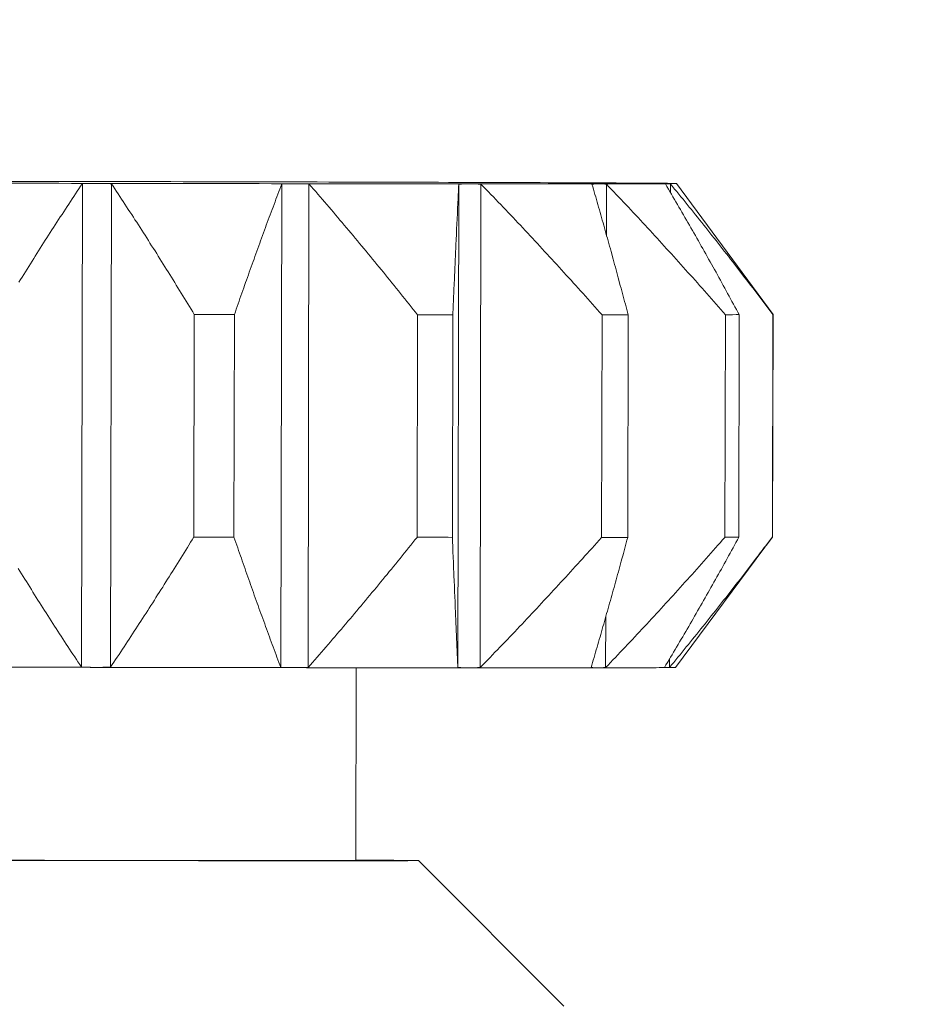
# Model space of a CAD drawing. Units: millimetres. Extents: x 681 to 6733, y 1 to 4317.
# Drawn here: x 2695 to 2704, y 2535 to 2546 of the extents above; entities that cross this region are included whole.
import ezdxf

# ---------------------------------------------------------------- set-up
doc = ezdxf.new("R2010")
doc.units = ezdxf.units.MM
doc.layers.add('1', color=7, linetype='Continuous', true_color=0xffffff)
doc.styles.add('GHS', font='Dotum.ttf')
doc.dimstyles.new('LG_DIM', dxfattribs={"dimtxt": 50, "dimasz": 40, "dimexe": 30, "dimexo": 20, "dimgap": 20, "dimtad": 1, "dimdec": 0, "dimzin": 0, "dimdsep": 46, "dimtxsty": 'GHS', "dimcen": 0.09, "dimclrd": 7, "dimclre": 7, "dimadec": 0, "dimazin": 0, "dimtfac": 1, "dimtdec": 0, "dimtix": 1, "dimtofl": 0, "dimtmove": 0, "dimatfit": 3, "dimfxl": 30, "dimtolj": 1, "dimtzin": 0, "dimarcsym": 0})

# ---------------------------------------------------------------- blocks, each defined once
blk = doc.blocks.new('*D16')
at = {"color": 7, "lineweight": -2, "transparency": 16777216}
for p, q in [((2715.213, 2682.965), (2956.618, 2682.965)), ((2926.618, 2642.965), (2926.618, 2466.565)), ((2715.213, 2426.565), (2956.618, 2426.565))]:
    blk.add_line(p, q, dxfattribs=at)
at = {"color": 7, "lineweight": 18, "transparency": 16777216}
for points in [[(2919.951, 2642.965), (2933.285, 2642.965), (2926.618, 2682.965)], [(2919.951, 2466.565), (2933.285, 2466.565), (2926.618, 2426.565)]]:
    blk.add_solid(points, dxfattribs=at)
at = {"layer": 'Defpoints', "color": 0, "lineweight": 18, "transparency": 16777216}
for p in [(2695.213, 2682.965), (2695.213, 2426.565), (2926.618, 2426.565)]:
    blk.add_point(p, dxfattribs=at)
at = {"color": 0, "lineweight": 18, "transparency": 16777216, "insert": (2881.584, 2554.765), "char_height": 50, "attachment_point": 5, "rotation": 90, "style": 'GHS'}
blk.add_mtext('\\A1;256', dxfattribs=at)

msp = doc.modelspace()

# ---------------------------------------------------------------- linework, layer by layer
at = {"layer": '1', "color": 3, "linetype": 'Continuous', "lineweight": 13}
for p, q in [((2695.696, 2538.887), (2695.705, 2543.882)), ((2695.996, 2538.886), (2696.005, 2543.881)), ((2697.756, 2538.883), (2697.766, 2543.878)), ((2698.038, 2538.883), (2698.047, 2543.878)), ((2699.585, 2538.882), (2699.595, 2543.877)), ((2699.815, 2538.881), (2699.824, 2543.876)), ((2701.12, 2543.339), (2701.121, 2543.877)), ((2701.781, 2543.787), (2701.782, 2543.879)), ((2702.843, 2542.531), (2701.845, 2543.882)), ((2696.857, 2540.231), (2696.861, 2542.531)), ((2697.276, 2542.53), (2697.272, 2540.23)), ((2699.164, 2540.227), (2699.169, 2542.527)), ((2699.533, 2542.527), (2699.529, 2540.227)), ((2701.07, 2540.226), (2701.075, 2542.526)), ((2701.345, 2542.526), (2701.341, 2540.226)), ((2702.345, 2540.227), (2702.35, 2542.527)), ((2702.493, 2542.528), (2702.489, 2540.228)), ((2702.836, 2540.23), (2702.84, 2542.53)), ((2702.838, 2540.231), (2702.843, 2542.531)), ((2702.84, 2542.53), (2702.843, 2542.531)), ((2701.836, 2538.882), (2702.838, 2540.231)), ((2702.836, 2540.23), (2702.838, 2540.231)), ((2701.112, 2538.882), (2701.113, 2539.416)), ((2701.772, 2538.884), (2701.772, 2538.974)), ((2698.532, 2536.889), (2698.536, 2538.88)), ((2701.746, 2538.881), (2701.836, 2538.882)), ((2700.679, 2535.385), (2699.182, 2536.887))]:
    msp.add_line(p, q, dxfattribs=at)
for points in [[(2695.049, 2542.863), (2695.066, 2542.89), (2695.083, 2542.917), (2695.1, 2542.944), (2695.117, 2542.972), (2695.134, 2542.999), (2695.151, 2543.026), (2695.168, 2543.053), (2695.185, 2543.08), (2695.202, 2543.107), (2695.219, 2543.134), (2695.236, 2543.161), (2695.253, 2543.188), (2695.27, 2543.215), (2695.288, 2543.242), (2695.305, 2543.269), (2695.322, 2543.296), (2695.339, 2543.323), (2695.356, 2543.35), (2695.374, 2543.377), (2695.391, 2543.404), (2695.408, 2543.43), (2695.425, 2543.457), (2695.443, 2543.484), (2695.46, 2543.511), (2695.477, 2543.537), (2695.495, 2543.564), (2695.512, 2543.591), (2695.53, 2543.617), (2695.547, 2543.644), (2695.565, 2543.67), (2695.582, 2543.697), (2695.6, 2543.723), (2695.617, 2543.75), (2695.635, 2543.776), (2695.652, 2543.803), (2695.67, 2543.829), (2695.687, 2543.855), (2695.705, 2543.882)], [(2695.705, 2543.882), (2695.708, 2543.882), (2695.711, 2543.882), (2695.714, 2543.882), (2695.717, 2543.882), (2695.72, 2543.882), (2695.723, 2543.882), (2695.726, 2543.882), (2695.729, 2543.882), (2695.732, 2543.883), (2695.735, 2543.883), (2695.738, 2543.883), (2695.741, 2543.883), (2695.744, 2543.883), (2695.747, 2543.883), (2695.75, 2543.883), (2695.753, 2543.883), (2695.756, 2543.883), (2695.759, 2543.883), (2695.762, 2543.883), (2695.765, 2543.883), (2695.768, 2543.883), (2695.771, 2543.883), (2695.774, 2543.883), (2695.777, 2543.883), (2695.78, 2543.884), (2695.783, 2543.884), (2695.786, 2543.884), (2695.789, 2543.884), (2695.792, 2543.884), (2695.795, 2543.884), (2695.798, 2543.884), (2695.801, 2543.884), (2695.804, 2543.884), (2695.807, 2543.884), (2695.81, 2543.884), (2695.813, 2543.884), (2695.816, 2543.884), (2695.819, 2543.884), (2695.822, 2543.884), (2695.825, 2543.884), (2695.828, 2543.884), (2695.831, 2543.884), (2695.834, 2543.884), (2695.837, 2543.884), (2695.84, 2543.884), (2695.843, 2543.884), (2695.846, 2543.884), (2695.849, 2543.884), (2695.852, 2543.884), (2695.855, 2543.884)], [(2695.855, 2543.884), (2695.858, 2543.884), (2695.861, 2543.884), (2695.864, 2543.884), (2695.867, 2543.884), (2695.87, 2543.884), (2695.873, 2543.884), (2695.876, 2543.884), (2695.879, 2543.884), (2695.882, 2543.884), (2695.885, 2543.884), (2695.888, 2543.884), (2695.891, 2543.884), (2695.894, 2543.884), (2695.897, 2543.884), (2695.9, 2543.884), (2695.903, 2543.884), (2695.906, 2543.884), (2695.909, 2543.884), (2695.912, 2543.884), (2695.915, 2543.883), (2695.918, 2543.883), (2695.921, 2543.883), (2695.924, 2543.883), (2695.927, 2543.883), (2695.93, 2543.883), (2695.933, 2543.883), (2695.936, 2543.883), (2695.939, 2543.883), (2695.942, 2543.883), (2695.945, 2543.883), (2695.948, 2543.883), (2695.951, 2543.883), (2695.954, 2543.883), (2695.957, 2543.883), (2695.96, 2543.883), (2695.963, 2543.882), (2695.966, 2543.882), (2695.969, 2543.882), (2695.972, 2543.882), (2695.975, 2543.882), (2695.978, 2543.882), (2695.981, 2543.882), (2695.984, 2543.882), (2695.987, 2543.882), (2695.99, 2543.882), (2695.993, 2543.882), (2695.996, 2543.881), (2695.999, 2543.881), (2696.002, 2543.881), (2696.005, 2543.881)], [(2696.005, 2543.881), (2696.023, 2543.855), (2696.04, 2543.828), (2696.058, 2543.802), (2696.075, 2543.775), (2696.093, 2543.749), (2696.11, 2543.722), (2696.128, 2543.696), (2696.145, 2543.669), (2696.162, 2543.643), (2696.18, 2543.616), (2696.197, 2543.589), (2696.215, 2543.563), (2696.232, 2543.536), (2696.249, 2543.509), (2696.267, 2543.482), (2696.284, 2543.456), (2696.301, 2543.429), (2696.318, 2543.402), (2696.336, 2543.375), (2696.353, 2543.348), (2696.37, 2543.321), (2696.387, 2543.294), (2696.404, 2543.267), (2696.421, 2543.24), (2696.439, 2543.213), (2696.456, 2543.186), (2696.473, 2543.159), (2696.49, 2543.132), (2696.507, 2543.105), (2696.524, 2543.078), (2696.541, 2543.05), (2696.558, 2543.023), (2696.575, 2542.996), (2696.592, 2542.969), (2696.609, 2542.942), (2696.626, 2542.914), (2696.643, 2542.887), (2696.66, 2542.86), (2696.676, 2542.832), (2696.693, 2542.805), (2696.71, 2542.778), (2696.727, 2542.75), (2696.744, 2542.723), (2696.761, 2542.696), (2696.778, 2542.668), (2696.794, 2542.641), (2696.811, 2542.613), (2696.828, 2542.586), (2696.845, 2542.558), (2696.861, 2542.531)], [(2697.276, 2542.53), (2697.286, 2542.557), (2697.295, 2542.585), (2697.305, 2542.612), (2697.315, 2542.64), (2697.324, 2542.667), (2697.334, 2542.695), (2697.343, 2542.722), (2697.353, 2542.749), (2697.363, 2542.777), (2697.372, 2542.804), (2697.382, 2542.831), (2697.392, 2542.859), (2697.401, 2542.886), (2697.411, 2542.913), (2697.421, 2542.94), (2697.43, 2542.968), (2697.44, 2542.995), (2697.45, 2543.022), (2697.459, 2543.049), (2697.469, 2543.076), (2697.479, 2543.103), (2697.489, 2543.13), (2697.498, 2543.157), (2697.508, 2543.184), (2697.518, 2543.211), (2697.528, 2543.238), (2697.538, 2543.265), (2697.547, 2543.292), (2697.557, 2543.319), (2697.567, 2543.346), (2697.577, 2543.373), (2697.587, 2543.4), (2697.596, 2543.427), (2697.606, 2543.453), (2697.616, 2543.48), (2697.626, 2543.507), (2697.636, 2543.534), (2697.646, 2543.56), (2697.656, 2543.587), (2697.666, 2543.614), (2697.676, 2543.64), (2697.686, 2543.667), (2697.696, 2543.693), (2697.706, 2543.72), (2697.716, 2543.746), (2697.726, 2543.773), (2697.736, 2543.799), (2697.746, 2543.826), (2697.756, 2543.852), (2697.766, 2543.878)], [(2697.766, 2543.878), (2697.768, 2543.878), (2697.771, 2543.879), (2697.774, 2543.879), (2697.777, 2543.879), (2697.78, 2543.879), (2697.783, 2543.879), (2697.785, 2543.879), (2697.788, 2543.879), (2697.791, 2543.879), (2697.794, 2543.879), (2697.797, 2543.879), (2697.799, 2543.879), (2697.802, 2543.879), (2697.805, 2543.88), (2697.808, 2543.88), (2697.811, 2543.88), (2697.814, 2543.88), (2697.816, 2543.88), (2697.819, 2543.88), (2697.822, 2543.88), (2697.825, 2543.88), (2697.828, 2543.88), (2697.83, 2543.88), (2697.833, 2543.88), (2697.836, 2543.88), (2697.839, 2543.88), (2697.842, 2543.88), (2697.845, 2543.88), (2697.847, 2543.88), (2697.85, 2543.88), (2697.853, 2543.88), (2697.856, 2543.88), (2697.859, 2543.88), (2697.861, 2543.88), (2697.864, 2543.881), (2697.867, 2543.881), (2697.87, 2543.881), (2697.873, 2543.881), (2697.876, 2543.881), (2697.878, 2543.881), (2697.881, 2543.881), (2697.884, 2543.881), (2697.887, 2543.881), (2697.89, 2543.881), (2697.892, 2543.881), (2697.895, 2543.881), (2697.898, 2543.881), (2697.901, 2543.881), (2697.904, 2543.881), (2697.907, 2543.881)], [(2697.907, 2543.881), (2697.909, 2543.881), (2697.912, 2543.881), (2697.915, 2543.881), (2697.918, 2543.881), (2697.921, 2543.881), (2697.923, 2543.881), (2697.926, 2543.881), (2697.929, 2543.881), (2697.932, 2543.881), (2697.935, 2543.881), (2697.938, 2543.881), (2697.94, 2543.881), (2697.943, 2543.88), (2697.946, 2543.88), (2697.949, 2543.88), (2697.952, 2543.88), (2697.954, 2543.88), (2697.957, 2543.88), (2697.96, 2543.88), (2697.963, 2543.88), (2697.966, 2543.88), (2697.968, 2543.88), (2697.971, 2543.88), (2697.974, 2543.88), (2697.977, 2543.88), (2697.98, 2543.88), (2697.983, 2543.88), (2697.985, 2543.88), (2697.988, 2543.88), (2697.991, 2543.88), (2697.994, 2543.88), (2697.997, 2543.88), (2697.999, 2543.879), (2698.002, 2543.879), (2698.005, 2543.879), (2698.008, 2543.879), (2698.011, 2543.879), (2698.014, 2543.879), (2698.016, 2543.879), (2698.019, 2543.879), (2698.022, 2543.879), (2698.025, 2543.879), (2698.028, 2543.879), (2698.03, 2543.879), (2698.033, 2543.878), (2698.036, 2543.878), (2698.039, 2543.878), (2698.042, 2543.878), (2698.045, 2543.878), (2698.047, 2543.878)], [(2698.047, 2543.878), (2698.07, 2543.852), (2698.093, 2543.825), (2698.116, 2543.799), (2698.139, 2543.772), (2698.162, 2543.746), (2698.185, 2543.719), (2698.208, 2543.693), (2698.231, 2543.666), (2698.254, 2543.639), (2698.276, 2543.613), (2698.299, 2543.586), (2698.322, 2543.559), (2698.345, 2543.533), (2698.367, 2543.506), (2698.39, 2543.479), (2698.412, 2543.452), (2698.435, 2543.426), (2698.458, 2543.399), (2698.48, 2543.372), (2698.503, 2543.345), (2698.525, 2543.318), (2698.548, 2543.291), (2698.57, 2543.264), (2698.593, 2543.237), (2698.615, 2543.21), (2698.637, 2543.183), (2698.66, 2543.156), (2698.682, 2543.129), (2698.704, 2543.102), (2698.727, 2543.074), (2698.749, 2543.047), (2698.771, 2543.02), (2698.793, 2542.993), (2698.816, 2542.966), (2698.838, 2542.938), (2698.86, 2542.911), (2698.882, 2542.884), (2698.904, 2542.857), (2698.927, 2542.829), (2698.949, 2542.802), (2698.971, 2542.775), (2698.993, 2542.747), (2699.015, 2542.72), (2699.037, 2542.692), (2699.059, 2542.665), (2699.081, 2542.637), (2699.103, 2542.61), (2699.125, 2542.583), (2699.147, 2542.555), (2699.169, 2542.527)], [(2699.533, 2542.527), (2699.534, 2542.555), (2699.536, 2542.582), (2699.537, 2542.61), (2699.538, 2542.637), (2699.539, 2542.664), (2699.54, 2542.692), (2699.542, 2542.719), (2699.543, 2542.747), (2699.544, 2542.774), (2699.545, 2542.801), (2699.546, 2542.829), (2699.548, 2542.856), (2699.549, 2542.883), (2699.55, 2542.911), (2699.551, 2542.938), (2699.553, 2542.965), (2699.554, 2542.992), (2699.555, 2543.019), (2699.556, 2543.047), (2699.557, 2543.074), (2699.559, 2543.101), (2699.56, 2543.128), (2699.561, 2543.155), (2699.562, 2543.182), (2699.564, 2543.209), (2699.565, 2543.236), (2699.566, 2543.263), (2699.567, 2543.29), (2699.568, 2543.317), (2699.57, 2543.344), (2699.571, 2543.371), (2699.572, 2543.398), (2699.573, 2543.424), (2699.575, 2543.451), (2699.576, 2543.478), (2699.577, 2543.505), (2699.578, 2543.532), (2699.58, 2543.558), (2699.581, 2543.585), (2699.582, 2543.612), (2699.583, 2543.638), (2699.585, 2543.665), (2699.586, 2543.691), (2699.587, 2543.718), (2699.588, 2543.744), (2699.59, 2543.771), (2699.591, 2543.797), (2699.592, 2543.824), (2699.593, 2543.85), (2699.595, 2543.877)], [(2699.595, 2543.877), (2699.597, 2543.877), (2699.599, 2543.877), (2699.602, 2543.877), (2699.604, 2543.877), (2699.606, 2543.877), (2699.608, 2543.877), (2699.611, 2543.877), (2699.613, 2543.877), (2699.615, 2543.877), (2699.618, 2543.877), (2699.62, 2543.877), (2699.622, 2543.878), (2699.625, 2543.878), (2699.627, 2543.878), (2699.629, 2543.878), (2699.631, 2543.878), (2699.634, 2543.878), (2699.636, 2543.878), (2699.638, 2543.878), (2699.641, 2543.878), (2699.643, 2543.878), (2699.645, 2543.878), (2699.647, 2543.878), (2699.65, 2543.878), (2699.652, 2543.878), (2699.654, 2543.878), (2699.657, 2543.878), (2699.659, 2543.879), (2699.661, 2543.879), (2699.664, 2543.879), (2699.666, 2543.879), (2699.668, 2543.879), (2699.67, 2543.879), (2699.673, 2543.879), (2699.675, 2543.879), (2699.677, 2543.879), (2699.68, 2543.879), (2699.682, 2543.879), (2699.684, 2543.879), (2699.686, 2543.879), (2699.689, 2543.879), (2699.691, 2543.879), (2699.693, 2543.879), (2699.696, 2543.879), (2699.698, 2543.879), (2699.7, 2543.879), (2699.703, 2543.879), (2699.705, 2543.879), (2699.707, 2543.879), (2699.709, 2543.879)], [(2699.709, 2543.879), (2699.712, 2543.879), (2699.714, 2543.879), (2699.716, 2543.879), (2699.719, 2543.879), (2699.721, 2543.879), (2699.723, 2543.879), (2699.725, 2543.879), (2699.728, 2543.879), (2699.73, 2543.879), (2699.732, 2543.879), (2699.735, 2543.879), (2699.737, 2543.879), (2699.739, 2543.879), (2699.742, 2543.879), (2699.744, 2543.879), (2699.746, 2543.879), (2699.748, 2543.879), (2699.751, 2543.879), (2699.753, 2543.879), (2699.755, 2543.879), (2699.758, 2543.879), (2699.76, 2543.878), (2699.762, 2543.878), (2699.765, 2543.878), (2699.767, 2543.878), (2699.769, 2543.878), (2699.771, 2543.878), (2699.774, 2543.878), (2699.776, 2543.878), (2699.778, 2543.878), (2699.781, 2543.878), (2699.783, 2543.878), (2699.785, 2543.878), (2699.787, 2543.878), (2699.79, 2543.878), (2699.792, 2543.878), (2699.794, 2543.878), (2699.797, 2543.877), (2699.799, 2543.877), (2699.801, 2543.877), (2699.804, 2543.877), (2699.806, 2543.877), (2699.808, 2543.877), (2699.81, 2543.877), (2699.813, 2543.877), (2699.815, 2543.877), (2699.817, 2543.877), (2699.82, 2543.877), (2699.822, 2543.877), (2699.824, 2543.876)], [(2699.824, 2543.876), (2699.85, 2543.85), (2699.876, 2543.824), (2699.901, 2543.797), (2699.927, 2543.771), (2699.952, 2543.744), (2699.978, 2543.718), (2700.003, 2543.691), (2700.029, 2543.665), (2700.054, 2543.638), (2700.08, 2543.611), (2700.105, 2543.585), (2700.13, 2543.558), (2700.156, 2543.531), (2700.181, 2543.504), (2700.206, 2543.478), (2700.231, 2543.451), (2700.257, 2543.424), (2700.282, 2543.397), (2700.307, 2543.37), (2700.332, 2543.343), (2700.357, 2543.317), (2700.382, 2543.29), (2700.407, 2543.263), (2700.432, 2543.236), (2700.457, 2543.209), (2700.482, 2543.182), (2700.507, 2543.154), (2700.532, 2543.127), (2700.557, 2543.1), (2700.582, 2543.073), (2700.607, 2543.046), (2700.631, 2543.019), (2700.656, 2542.992), (2700.681, 2542.964), (2700.706, 2542.937), (2700.731, 2542.91), (2700.755, 2542.883), (2700.78, 2542.855), (2700.805, 2542.828), (2700.829, 2542.801), (2700.854, 2542.773), (2700.879, 2542.746), (2700.903, 2542.719), (2700.928, 2542.691), (2700.952, 2542.664), (2700.977, 2542.636), (2701.001, 2542.609), (2701.026, 2542.581), (2701.05, 2542.554), (2701.075, 2542.526)], [(2700.971, 2543.876), (2700.973, 2543.877), (2700.974, 2543.877), (2700.976, 2543.877), (2700.977, 2543.877), (2700.979, 2543.877), (2700.98, 2543.877), (2700.982, 2543.877), (2700.983, 2543.877), (2700.985, 2543.877), (2700.986, 2543.877), (2700.988, 2543.877), (2700.989, 2543.878), (2700.991, 2543.878), (2700.992, 2543.878), (2700.994, 2543.878), (2700.995, 2543.878), (2700.997, 2543.878), (2700.998, 2543.878), (2701, 2543.878), (2701.001, 2543.878), (2701.003, 2543.878), (2701.004, 2543.878), (2701.006, 2543.878), (2701.007, 2543.878), (2701.009, 2543.878), (2701.01, 2543.878), (2701.012, 2543.878), (2701.013, 2543.879), (2701.015, 2543.879), (2701.016, 2543.879), (2701.018, 2543.879), (2701.019, 2543.879), (2701.021, 2543.879), (2701.022, 2543.879), (2701.024, 2543.879), (2701.025, 2543.879), (2701.027, 2543.879), (2701.028, 2543.879), (2701.03, 2543.879), (2701.031, 2543.879), (2701.033, 2543.879), (2701.034, 2543.879), (2701.036, 2543.879), (2701.037, 2543.879), (2701.039, 2543.879), (2701.04, 2543.879), (2701.042, 2543.879), (2701.043, 2543.879), (2701.045, 2543.879), (2701.046, 2543.879)], [(2701.345, 2542.526), (2701.338, 2542.554), (2701.33, 2542.581), (2701.323, 2542.609), (2701.316, 2542.636), (2701.308, 2542.664), (2701.301, 2542.691), (2701.294, 2542.719), (2701.286, 2542.746), (2701.279, 2542.773), (2701.272, 2542.801), (2701.264, 2542.828), (2701.257, 2542.855), (2701.25, 2542.883), (2701.242, 2542.91), (2701.235, 2542.937), (2701.227, 2542.964), (2701.22, 2542.992), (2701.213, 2543.019), (2701.205, 2543.046), (2701.198, 2543.073), (2701.19, 2543.1), (2701.183, 2543.127), (2701.175, 2543.155), (2701.168, 2543.182), (2701.161, 2543.209), (2701.153, 2543.236), (2701.146, 2543.263), (2701.138, 2543.29), (2701.131, 2543.317), (2701.123, 2543.344), (2701.116, 2543.37), (2701.108, 2543.397), (2701.101, 2543.424), (2701.093, 2543.451), (2701.086, 2543.478), (2701.078, 2543.505), (2701.07, 2543.531), (2701.063, 2543.558), (2701.055, 2543.585), (2701.048, 2543.611), (2701.04, 2543.638), (2701.033, 2543.665), (2701.025, 2543.691), (2701.017, 2543.718), (2701.01, 2543.744), (2701.002, 2543.771), (2700.994, 2543.797), (2700.987, 2543.824), (2700.979, 2543.85), (2700.971, 2543.876)], [(2701.046, 2543.879), (2701.048, 2543.879), (2701.049, 2543.879), (2701.051, 2543.879), (2701.052, 2543.879), (2701.054, 2543.879), (2701.055, 2543.879), (2701.057, 2543.879), (2701.058, 2543.879), (2701.06, 2543.879), (2701.061, 2543.879), (2701.063, 2543.879), (2701.064, 2543.879), (2701.066, 2543.879), (2701.067, 2543.879), (2701.069, 2543.879), (2701.07, 2543.879), (2701.072, 2543.879), (2701.073, 2543.879), (2701.075, 2543.879), (2701.076, 2543.879), (2701.078, 2543.879), (2701.079, 2543.879), (2701.081, 2543.879), (2701.082, 2543.879), (2701.084, 2543.878), (2701.085, 2543.878), (2701.087, 2543.878), (2701.088, 2543.878), (2701.09, 2543.878), (2701.091, 2543.878), (2701.093, 2543.878), (2701.094, 2543.878), (2701.096, 2543.878), (2701.097, 2543.878), (2701.099, 2543.878), (2701.1, 2543.878), (2701.102, 2543.878), (2701.103, 2543.878), (2701.105, 2543.878), (2701.106, 2543.877), (2701.108, 2543.877), (2701.109, 2543.877), (2701.111, 2543.877), (2701.112, 2543.877), (2701.114, 2543.877), (2701.115, 2543.877), (2701.117, 2543.877), (2701.118, 2543.877), (2701.12, 2543.877), (2701.121, 2543.877)], [(2701.121, 2543.877), (2701.146, 2543.85), (2701.171, 2543.824), (2701.197, 2543.797), (2701.222, 2543.771), (2701.247, 2543.745), (2701.272, 2543.718), (2701.297, 2543.691), (2701.322, 2543.665), (2701.347, 2543.638), (2701.372, 2543.612), (2701.397, 2543.585), (2701.422, 2543.558), (2701.447, 2543.532), (2701.471, 2543.505), (2701.496, 2543.478), (2701.521, 2543.451), (2701.546, 2543.425), (2701.571, 2543.398), (2701.595, 2543.371), (2701.62, 2543.344), (2701.645, 2543.317), (2701.669, 2543.29), (2701.694, 2543.263), (2701.718, 2543.236), (2701.743, 2543.209), (2701.768, 2543.182), (2701.792, 2543.155), (2701.817, 2543.128), (2701.841, 2543.101), (2701.865, 2543.074), (2701.89, 2543.047), (2701.914, 2543.02), (2701.939, 2542.992), (2701.963, 2542.965), (2701.987, 2542.938), (2702.012, 2542.911), (2702.036, 2542.883), (2702.06, 2542.856), (2702.084, 2542.829), (2702.109, 2542.802), (2702.133, 2542.774), (2702.157, 2542.747), (2702.181, 2542.719), (2702.205, 2542.692), (2702.229, 2542.665), (2702.254, 2542.637), (2702.278, 2542.61), (2702.302, 2542.582), (2702.326, 2542.555), (2702.35, 2542.527)], [(2701.73, 2543.878), (2701.731, 2543.878), (2701.731, 2543.878), (2701.732, 2543.878), (2701.732, 2543.879), (2701.733, 2543.879), (2701.733, 2543.879), (2701.734, 2543.879), (2701.734, 2543.879), (2701.735, 2543.879), (2701.735, 2543.879), (2701.736, 2543.879), (2701.736, 2543.879), (2701.737, 2543.879), (2701.737, 2543.879), (2701.738, 2543.88), (2701.738, 2543.88), (2701.739, 2543.88), (2701.739, 2543.88), (2701.74, 2543.88), (2701.74, 2543.88), (2701.741, 2543.88), (2701.741, 2543.88), (2701.742, 2543.88), (2701.742, 2543.88), (2701.743, 2543.88), (2701.743, 2543.88), (2701.744, 2543.88), (2701.744, 2543.88), (2701.745, 2543.88), (2701.745, 2543.88), (2701.746, 2543.88), (2701.747, 2543.88), (2701.747, 2543.881), (2701.748, 2543.881), (2701.748, 2543.881), (2701.749, 2543.881), (2701.749, 2543.881), (2701.75, 2543.881), (2701.75, 2543.881), (2701.751, 2543.881), (2701.751, 2543.881), (2701.752, 2543.881), (2701.752, 2543.881), (2701.753, 2543.881), (2701.753, 2543.881), (2701.754, 2543.881), (2701.754, 2543.881), (2701.755, 2543.881), (2701.755, 2543.881), (2701.756, 2543.881)], [(2702.493, 2542.528), (2702.478, 2542.555), (2702.463, 2542.583), (2702.448, 2542.61), (2702.433, 2542.638), (2702.418, 2542.665), (2702.403, 2542.693), (2702.388, 2542.72), (2702.373, 2542.747), (2702.358, 2542.775), (2702.343, 2542.802), (2702.328, 2542.829), (2702.313, 2542.857), (2702.298, 2542.884), (2702.283, 2542.911), (2702.268, 2542.939), (2702.253, 2542.966), (2702.238, 2542.993), (2702.223, 2543.02), (2702.208, 2543.048), (2702.192, 2543.075), (2702.177, 2543.102), (2702.162, 2543.129), (2702.147, 2543.156), (2702.132, 2543.183), (2702.116, 2543.21), (2702.101, 2543.237), (2702.086, 2543.264), (2702.071, 2543.291), (2702.055, 2543.318), (2702.04, 2543.345), (2702.025, 2543.372), (2702.009, 2543.399), (2701.994, 2543.426), (2701.978, 2543.453), (2701.963, 2543.479), (2701.948, 2543.506), (2701.932, 2543.533), (2701.917, 2543.56), (2701.901, 2543.586), (2701.886, 2543.613), (2701.87, 2543.64), (2701.855, 2543.666), (2701.839, 2543.693), (2701.824, 2543.719), (2701.808, 2543.746), (2701.793, 2543.772), (2701.777, 2543.799), (2701.761, 2543.825), (2701.746, 2543.852), (2701.73, 2543.878)], [(2701.756, 2543.881), (2701.756, 2543.881), (2701.757, 2543.881), (2701.757, 2543.881), (2701.758, 2543.881), (2701.758, 2543.881), (2701.759, 2543.881), (2701.759, 2543.881), (2701.76, 2543.881), (2701.76, 2543.881), (2701.761, 2543.881), (2701.761, 2543.881), (2701.762, 2543.881), (2701.763, 2543.881), (2701.763, 2543.881), (2701.764, 2543.881), (2701.764, 2543.881), (2701.765, 2543.881), (2701.765, 2543.881), (2701.766, 2543.881), (2701.766, 2543.881), (2701.767, 2543.881), (2701.767, 2543.88), (2701.768, 2543.88), (2701.768, 2543.88), (2701.769, 2543.88), (2701.769, 2543.88), (2701.77, 2543.88), (2701.77, 2543.88), (2701.771, 2543.88), (2701.771, 2543.88), (2701.772, 2543.88), (2701.772, 2543.88), (2701.773, 2543.88), (2701.773, 2543.88), (2701.774, 2543.88), (2701.774, 2543.88), (2701.775, 2543.88), (2701.775, 2543.88), (2701.776, 2543.88), (2701.776, 2543.879), (2701.777, 2543.879), (2701.777, 2543.879), (2701.778, 2543.879), (2701.779, 2543.879), (2701.779, 2543.879), (2701.78, 2543.879), (2701.78, 2543.879), (2701.781, 2543.879), (2701.781, 2543.879), (2701.782, 2543.879)], [(2701.782, 2543.879), (2701.803, 2543.852), (2701.825, 2543.826), (2701.847, 2543.799), (2701.868, 2543.773), (2701.89, 2543.747), (2701.912, 2543.72), (2701.933, 2543.694), (2701.955, 2543.667), (2701.976, 2543.64), (2701.998, 2543.614), (2702.019, 2543.587), (2702.041, 2543.561), (2702.062, 2543.534), (2702.083, 2543.507), (2702.105, 2543.48), (2702.126, 2543.454), (2702.147, 2543.427), (2702.169, 2543.4), (2702.19, 2543.373), (2702.211, 2543.346), (2702.233, 2543.319), (2702.254, 2543.293), (2702.275, 2543.266), (2702.296, 2543.239), (2702.317, 2543.212), (2702.338, 2543.185), (2702.36, 2543.158), (2702.381, 2543.131), (2702.402, 2543.103), (2702.423, 2543.076), (2702.444, 2543.049), (2702.465, 2543.022), (2702.486, 2542.995), (2702.507, 2542.968), (2702.528, 2542.941), (2702.549, 2542.913), (2702.57, 2542.886), (2702.59, 2542.859), (2702.611, 2542.832), (2702.632, 2542.804), (2702.653, 2542.777), (2702.674, 2542.75), (2702.695, 2542.722), (2702.715, 2542.695), (2702.736, 2542.667), (2702.757, 2542.64), (2702.778, 2542.613), (2702.798, 2542.585), (2702.819, 2542.558), (2702.84, 2542.53)], [(2696.857, 2540.231), (2696.84, 2540.203), (2696.823, 2540.176), (2696.807, 2540.148), (2696.79, 2540.121), (2696.773, 2540.094), (2696.756, 2540.066), (2696.739, 2540.039), (2696.722, 2540.012), (2696.705, 2539.985), (2696.688, 2539.957), (2696.671, 2539.93), (2696.654, 2539.903), (2696.637, 2539.876), (2696.62, 2539.849), (2696.603, 2539.821), (2696.586, 2539.794), (2696.569, 2539.767), (2696.552, 2539.74), (2696.535, 2539.713), (2696.517, 2539.686), (2696.5, 2539.659), (2696.483, 2539.632), (2696.466, 2539.605), (2696.449, 2539.578), (2696.432, 2539.551), (2696.414, 2539.524), (2696.397, 2539.497), (2696.38, 2539.471), (2696.363, 2539.444), (2696.345, 2539.417), (2696.328, 2539.39), (2696.311, 2539.363), (2696.293, 2539.337), (2696.276, 2539.31), (2696.259, 2539.283), (2696.241, 2539.257), (2696.224, 2539.23), (2696.206, 2539.203), (2696.189, 2539.177), (2696.171, 2539.15), (2696.154, 2539.124), (2696.136, 2539.097), (2696.119, 2539.071), (2696.101, 2539.044), (2696.084, 2539.018), (2696.066, 2538.991), (2696.049, 2538.965), (2696.031, 2538.939), (2696.013, 2538.913), (2695.996, 2538.886)], [(2697.756, 2538.883), (2697.746, 2538.91), (2697.736, 2538.936), (2697.726, 2538.962), (2697.716, 2538.989), (2697.707, 2539.015), (2697.697, 2539.042), (2697.687, 2539.068), (2697.677, 2539.095), (2697.667, 2539.121), (2697.657, 2539.148), (2697.647, 2539.174), (2697.638, 2539.201), (2697.628, 2539.228), (2697.618, 2539.254), (2697.608, 2539.281), (2697.598, 2539.308), (2697.589, 2539.334), (2697.579, 2539.361), (2697.569, 2539.388), (2697.559, 2539.415), (2697.55, 2539.442), (2697.54, 2539.469), (2697.53, 2539.496), (2697.521, 2539.522), (2697.511, 2539.549), (2697.501, 2539.576), (2697.492, 2539.603), (2697.482, 2539.63), (2697.472, 2539.657), (2697.463, 2539.684), (2697.453, 2539.712), (2697.444, 2539.739), (2697.434, 2539.766), (2697.424, 2539.793), (2697.415, 2539.82), (2697.405, 2539.847), (2697.396, 2539.875), (2697.386, 2539.902), (2697.376, 2539.929), (2697.367, 2539.956), (2697.357, 2539.984), (2697.348, 2540.011), (2697.338, 2540.038), (2697.329, 2540.065), (2697.319, 2540.093), (2697.31, 2540.12), (2697.3, 2540.148), (2697.291, 2540.175), (2697.281, 2540.202), (2697.272, 2540.23)], [(2699.164, 2540.227), (2699.142, 2540.2), (2699.12, 2540.173), (2699.098, 2540.145), (2699.076, 2540.118), (2699.054, 2540.091), (2699.032, 2540.063), (2699.01, 2540.036), (2698.988, 2540.009), (2698.965, 2539.981), (2698.943, 2539.954), (2698.921, 2539.927), (2698.899, 2539.9), (2698.877, 2539.873), (2698.854, 2539.845), (2698.832, 2539.818), (2698.81, 2539.791), (2698.787, 2539.764), (2698.765, 2539.737), (2698.743, 2539.71), (2698.72, 2539.683), (2698.698, 2539.656), (2698.675, 2539.629), (2698.653, 2539.602), (2698.631, 2539.575), (2698.608, 2539.548), (2698.586, 2539.521), (2698.563, 2539.494), (2698.54, 2539.467), (2698.518, 2539.441), (2698.495, 2539.414), (2698.473, 2539.387), (2698.45, 2539.36), (2698.427, 2539.333), (2698.405, 2539.307), (2698.382, 2539.28), (2698.359, 2539.253), (2698.336, 2539.227), (2698.314, 2539.2), (2698.291, 2539.174), (2698.268, 2539.147), (2698.245, 2539.12), (2698.222, 2539.094), (2698.199, 2539.067), (2698.176, 2539.041), (2698.153, 2539.015), (2698.13, 2538.988), (2698.107, 2538.962), (2698.084, 2538.936), (2698.061, 2538.909), (2698.038, 2538.883)], [(2699.585, 2538.882), (2699.584, 2538.908), (2699.583, 2538.934), (2699.582, 2538.961), (2699.581, 2538.987), (2699.579, 2539.013), (2699.578, 2539.04), (2699.577, 2539.066), (2699.576, 2539.093), (2699.575, 2539.119), (2699.574, 2539.146), (2699.573, 2539.172), (2699.571, 2539.199), (2699.57, 2539.226), (2699.569, 2539.252), (2699.568, 2539.279), (2699.567, 2539.306), (2699.566, 2539.332), (2699.565, 2539.359), (2699.563, 2539.386), (2699.562, 2539.413), (2699.561, 2539.44), (2699.56, 2539.466), (2699.559, 2539.493), (2699.558, 2539.52), (2699.557, 2539.547), (2699.556, 2539.574), (2699.554, 2539.601), (2699.553, 2539.628), (2699.552, 2539.655), (2699.551, 2539.682), (2699.55, 2539.709), (2699.549, 2539.736), (2699.548, 2539.763), (2699.547, 2539.79), (2699.545, 2539.818), (2699.544, 2539.845), (2699.543, 2539.872), (2699.542, 2539.899), (2699.541, 2539.926), (2699.54, 2539.954), (2699.539, 2539.981), (2699.538, 2540.008), (2699.537, 2540.035), (2699.535, 2540.063), (2699.534, 2540.09), (2699.533, 2540.118), (2699.532, 2540.145), (2699.531, 2540.172), (2699.53, 2540.2), (2699.529, 2540.227)], [(2701.07, 2540.226), (2701.046, 2540.199), (2701.021, 2540.171), (2700.997, 2540.144), (2700.972, 2540.117), (2700.947, 2540.089), (2700.923, 2540.062), (2700.898, 2540.035), (2700.873, 2540.007), (2700.849, 2539.98), (2700.824, 2539.953), (2700.799, 2539.926), (2700.774, 2539.899), (2700.75, 2539.871), (2700.725, 2539.844), (2700.7, 2539.817), (2700.675, 2539.79), (2700.65, 2539.763), (2700.625, 2539.736), (2700.6, 2539.709), (2700.575, 2539.682), (2700.55, 2539.654), (2700.525, 2539.627), (2700.5, 2539.601), (2700.475, 2539.574), (2700.45, 2539.547), (2700.425, 2539.52), (2700.4, 2539.493), (2700.375, 2539.466), (2700.35, 2539.439), (2700.325, 2539.412), (2700.299, 2539.385), (2700.274, 2539.359), (2700.249, 2539.332), (2700.223, 2539.305), (2700.198, 2539.279), (2700.173, 2539.252), (2700.147, 2539.225), (2700.122, 2539.199), (2700.097, 2539.172), (2700.071, 2539.145), (2700.046, 2539.119), (2700.02, 2539.092), (2699.995, 2539.066), (2699.969, 2539.04), (2699.943, 2539.013), (2699.918, 2538.987), (2699.892, 2538.96), (2699.866, 2538.934), (2699.84, 2538.908), (2699.815, 2538.881)], [(2700.962, 2538.882), (2700.97, 2538.908), (2700.978, 2538.934), (2700.985, 2538.96), (2700.993, 2538.987), (2701.001, 2539.013), (2701.009, 2539.04), (2701.016, 2539.066), (2701.024, 2539.092), (2701.032, 2539.119), (2701.039, 2539.146), (2701.047, 2539.172), (2701.055, 2539.199), (2701.062, 2539.225), (2701.07, 2539.252), (2701.078, 2539.279), (2701.085, 2539.305), (2701.093, 2539.332), (2701.1, 2539.359), (2701.108, 2539.386), (2701.116, 2539.412), (2701.123, 2539.439), (2701.131, 2539.466), (2701.138, 2539.493), (2701.146, 2539.52), (2701.154, 2539.547), (2701.161, 2539.574), (2701.169, 2539.601), (2701.176, 2539.628), (2701.184, 2539.655), (2701.191, 2539.682), (2701.199, 2539.709), (2701.206, 2539.736), (2701.214, 2539.763), (2701.221, 2539.79), (2701.229, 2539.817), (2701.236, 2539.844), (2701.244, 2539.871), (2701.251, 2539.899), (2701.259, 2539.926), (2701.266, 2539.953), (2701.274, 2539.98), (2701.281, 2540.007), (2701.289, 2540.035), (2701.296, 2540.062), (2701.304, 2540.089), (2701.311, 2540.117), (2701.318, 2540.144), (2701.326, 2540.172), (2701.333, 2540.199), (2701.341, 2540.226)], [(2702.345, 2540.227), (2702.321, 2540.2), (2702.297, 2540.172), (2702.273, 2540.145), (2702.249, 2540.118), (2702.225, 2540.09), (2702.2, 2540.063), (2702.176, 2540.036), (2702.152, 2540.008), (2702.127, 2539.981), (2702.103, 2539.954), (2702.079, 2539.927), (2702.055, 2539.899), (2702.03, 2539.872), (2702.006, 2539.845), (2701.981, 2539.818), (2701.957, 2539.791), (2701.932, 2539.763), (2701.908, 2539.736), (2701.883, 2539.709), (2701.859, 2539.682), (2701.834, 2539.655), (2701.81, 2539.628), (2701.785, 2539.601), (2701.761, 2539.574), (2701.736, 2539.547), (2701.711, 2539.52), (2701.687, 2539.493), (2701.662, 2539.466), (2701.637, 2539.44), (2701.613, 2539.413), (2701.588, 2539.386), (2701.563, 2539.359), (2701.538, 2539.332), (2701.513, 2539.306), (2701.488, 2539.279), (2701.463, 2539.252), (2701.438, 2539.226), (2701.414, 2539.199), (2701.389, 2539.172), (2701.364, 2539.146), (2701.338, 2539.119), (2701.313, 2539.093), (2701.288, 2539.066), (2701.263, 2539.04), (2701.238, 2539.013), (2701.213, 2538.987), (2701.188, 2538.961), (2701.162, 2538.934), (2701.137, 2538.908), (2701.112, 2538.882)], [(2701.721, 2538.883), (2701.736, 2538.91), (2701.752, 2538.936), (2701.768, 2538.962), (2701.784, 2538.988), (2701.799, 2539.015), (2701.815, 2539.041), (2701.831, 2539.068), (2701.846, 2539.094), (2701.862, 2539.121), (2701.877, 2539.147), (2701.893, 2539.174), (2701.909, 2539.2), (2701.924, 2539.227), (2701.94, 2539.254), (2701.955, 2539.28), (2701.971, 2539.307), (2701.986, 2539.334), (2702.002, 2539.36), (2702.017, 2539.387), (2702.032, 2539.414), (2702.048, 2539.441), (2702.063, 2539.468), (2702.079, 2539.494), (2702.094, 2539.521), (2702.109, 2539.548), (2702.125, 2539.575), (2702.14, 2539.602), (2702.155, 2539.629), (2702.171, 2539.656), (2702.186, 2539.683), (2702.201, 2539.71), (2702.216, 2539.737), (2702.232, 2539.764), (2702.247, 2539.791), (2702.262, 2539.818), (2702.277, 2539.846), (2702.293, 2539.873), (2702.308, 2539.9), (2702.323, 2539.927), (2702.338, 2539.954), (2702.353, 2539.982), (2702.368, 2540.009), (2702.383, 2540.036), (2702.398, 2540.063), (2702.414, 2540.091), (2702.429, 2540.118), (2702.444, 2540.145), (2702.459, 2540.173), (2702.474, 2540.2), (2702.489, 2540.228)], [(2702.836, 2540.23), (2702.815, 2540.203), (2702.794, 2540.175), (2702.773, 2540.148), (2702.752, 2540.121), (2702.731, 2540.093), (2702.71, 2540.066), (2702.69, 2540.038), (2702.669, 2540.011), (2702.648, 2539.984), (2702.627, 2539.957), (2702.606, 2539.929), (2702.585, 2539.902), (2702.564, 2539.875), (2702.543, 2539.848), (2702.522, 2539.82), (2702.501, 2539.793), (2702.48, 2539.766), (2702.459, 2539.739), (2702.437, 2539.712), (2702.416, 2539.685), (2702.395, 2539.658), (2702.374, 2539.631), (2702.353, 2539.604), (2702.332, 2539.577), (2702.31, 2539.55), (2702.289, 2539.523), (2702.268, 2539.496), (2702.247, 2539.469), (2702.225, 2539.442), (2702.204, 2539.415), (2702.183, 2539.388), (2702.161, 2539.362), (2702.14, 2539.335), (2702.118, 2539.308), (2702.097, 2539.281), (2702.075, 2539.255), (2702.054, 2539.228), (2702.032, 2539.201), (2702.011, 2539.175), (2701.989, 2539.148), (2701.968, 2539.121), (2701.946, 2539.095), (2701.924, 2539.068), (2701.903, 2539.042), (2701.881, 2539.015), (2701.859, 2538.989), (2701.838, 2538.963), (2701.816, 2538.936), (2701.794, 2538.91), (2701.772, 2538.884)], [(2695.696, 2538.887), (2695.678, 2538.913), (2695.66, 2538.94), (2695.643, 2538.966), (2695.626, 2538.992), (2695.608, 2539.019), (2695.591, 2539.045), (2695.573, 2539.072), (2695.556, 2539.098), (2695.539, 2539.125), (2695.521, 2539.151), (2695.504, 2539.178), (2695.487, 2539.205), (2695.469, 2539.231), (2695.452, 2539.258), (2695.435, 2539.285), (2695.418, 2539.311), (2695.4, 2539.338), (2695.383, 2539.365), (2695.366, 2539.392), (2695.349, 2539.419), (2695.332, 2539.446), (2695.315, 2539.473), (2695.298, 2539.499), (2695.281, 2539.526), (2695.263, 2539.553), (2695.246, 2539.58), (2695.229, 2539.607), (2695.212, 2539.634), (2695.195, 2539.661), (2695.178, 2539.689), (2695.161, 2539.716), (2695.145, 2539.743), (2695.128, 2539.77), (2695.111, 2539.797), (2695.094, 2539.824), (2695.077, 2539.851), (2695.06, 2539.879), (2695.043, 2539.906)], [(2695.846, 2538.884), (2695.842, 2538.884), (2695.839, 2538.884), (2695.836, 2538.884), (2695.833, 2538.884), (2695.83, 2538.884), (2695.827, 2538.884), (2695.824, 2538.884), (2695.821, 2538.884), (2695.818, 2538.884), (2695.815, 2538.884), (2695.812, 2538.884), (2695.809, 2538.884), (2695.806, 2538.884), (2695.803, 2538.884), (2695.8, 2538.884), (2695.797, 2538.884), (2695.794, 2538.884), (2695.791, 2538.884), (2695.788, 2538.884), (2695.785, 2538.885), (2695.782, 2538.885), (2695.779, 2538.885), (2695.776, 2538.885), (2695.773, 2538.885), (2695.77, 2538.885), (2695.767, 2538.885), (2695.764, 2538.885), (2695.761, 2538.885), (2695.758, 2538.885), (2695.755, 2538.885), (2695.752, 2538.885), (2695.749, 2538.885), (2695.746, 2538.885), (2695.743, 2538.885), (2695.74, 2538.885), (2695.737, 2538.886), (2695.734, 2538.886), (2695.731, 2538.886), (2695.728, 2538.886), (2695.725, 2538.886), (2695.722, 2538.886), (2695.719, 2538.886), (2695.716, 2538.886), (2695.713, 2538.886), (2695.71, 2538.886), (2695.707, 2538.886), (2695.704, 2538.887), (2695.701, 2538.887), (2695.699, 2538.887), (2695.696, 2538.887)], [(2695.996, 2538.886), (2695.993, 2538.886), (2695.99, 2538.886), (2695.987, 2538.886), (2695.984, 2538.886), (2695.981, 2538.886), (2695.978, 2538.886), (2695.975, 2538.886), (2695.972, 2538.886), (2695.969, 2538.885), (2695.966, 2538.885), (2695.963, 2538.885), (2695.96, 2538.885), (2695.957, 2538.885), (2695.954, 2538.885), (2695.951, 2538.885), (2695.948, 2538.885), (2695.945, 2538.885), (2695.942, 2538.885), (2695.939, 2538.885), (2695.936, 2538.885), (2695.933, 2538.885), (2695.93, 2538.885), (2695.927, 2538.885), (2695.924, 2538.885), (2695.921, 2538.885), (2695.918, 2538.884), (2695.915, 2538.884), (2695.912, 2538.884), (2695.909, 2538.884), (2695.906, 2538.884), (2695.903, 2538.884), (2695.9, 2538.884), (2695.897, 2538.884), (2695.894, 2538.884), (2695.891, 2538.884), (2695.888, 2538.884), (2695.885, 2538.884), (2695.882, 2538.884), (2695.879, 2538.884), (2695.876, 2538.884), (2695.873, 2538.884), (2695.87, 2538.884), (2695.867, 2538.884), (2695.864, 2538.884), (2695.861, 2538.884), (2695.858, 2538.884), (2695.855, 2538.884), (2695.852, 2538.884), (2695.849, 2538.884), (2695.846, 2538.884)], [(2697.897, 2538.881), (2697.894, 2538.881), (2697.891, 2538.881), (2697.889, 2538.881), (2697.886, 2538.881), (2697.883, 2538.881), (2697.88, 2538.881), (2697.877, 2538.881), (2697.875, 2538.881), (2697.872, 2538.881), (2697.869, 2538.881), (2697.866, 2538.881), (2697.863, 2538.881), (2697.86, 2538.881), (2697.858, 2538.881), (2697.855, 2538.881), (2697.852, 2538.881), (2697.849, 2538.881), (2697.846, 2538.881), (2697.844, 2538.881), (2697.841, 2538.881), (2697.838, 2538.881), (2697.835, 2538.881), (2697.832, 2538.881), (2697.829, 2538.881), (2697.827, 2538.881), (2697.824, 2538.881), (2697.821, 2538.882), (2697.818, 2538.882), (2697.815, 2538.882), (2697.813, 2538.882), (2697.81, 2538.882), (2697.807, 2538.882), (2697.804, 2538.882), (2697.801, 2538.882), (2697.798, 2538.882), (2697.796, 2538.882), (2697.793, 2538.882), (2697.79, 2538.882), (2697.787, 2538.882), (2697.784, 2538.882), (2697.782, 2538.883), (2697.779, 2538.883), (2697.776, 2538.883), (2697.773, 2538.883), (2697.77, 2538.883), (2697.767, 2538.883), (2697.765, 2538.883), (2697.762, 2538.883), (2697.759, 2538.883), (2697.756, 2538.883)], [(2698.038, 2538.883), (2698.035, 2538.883), (2698.032, 2538.883), (2698.029, 2538.883), (2698.027, 2538.883), (2698.024, 2538.883), (2698.021, 2538.883), (2698.018, 2538.882), (2698.015, 2538.882), (2698.013, 2538.882), (2698.01, 2538.882), (2698.007, 2538.882), (2698.004, 2538.882), (2698.001, 2538.882), (2697.998, 2538.882), (2697.996, 2538.882), (2697.993, 2538.882), (2697.99, 2538.882), (2697.987, 2538.882), (2697.984, 2538.882), (2697.982, 2538.882), (2697.979, 2538.881), (2697.976, 2538.881), (2697.973, 2538.881), (2697.97, 2538.881), (2697.967, 2538.881), (2697.965, 2538.881), (2697.962, 2538.881), (2697.959, 2538.881), (2697.956, 2538.881), (2697.953, 2538.881), (2697.951, 2538.881), (2697.948, 2538.881), (2697.945, 2538.881), (2697.942, 2538.881), (2697.939, 2538.881), (2697.936, 2538.881), (2697.934, 2538.881), (2697.931, 2538.881), (2697.928, 2538.881), (2697.925, 2538.881), (2697.922, 2538.881), (2697.92, 2538.881), (2697.917, 2538.881), (2697.914, 2538.881), (2697.911, 2538.881), (2697.908, 2538.881), (2697.905, 2538.881), (2697.903, 2538.881), (2697.9, 2538.881), (2697.897, 2538.881)], [(2699.7, 2538.879), (2699.698, 2538.879), (2699.695, 2538.879), (2699.693, 2538.879), (2699.691, 2538.879), (2699.688, 2538.879), (2699.686, 2538.879), (2699.684, 2538.879), (2699.682, 2538.879), (2699.679, 2538.879), (2699.677, 2538.879), (2699.675, 2538.879), (2699.672, 2538.879), (2699.67, 2538.879), (2699.668, 2538.879), (2699.666, 2538.879), (2699.663, 2538.879), (2699.661, 2538.879), (2699.659, 2538.879), (2699.656, 2538.879), (2699.654, 2538.879), (2699.652, 2538.879), (2699.649, 2538.88), (2699.647, 2538.88), (2699.645, 2538.88), (2699.643, 2538.88), (2699.64, 2538.88), (2699.638, 2538.88), (2699.636, 2538.88), (2699.633, 2538.88), (2699.631, 2538.88), (2699.629, 2538.88), (2699.627, 2538.88), (2699.624, 2538.88), (2699.622, 2538.88), (2699.62, 2538.88), (2699.617, 2538.88), (2699.615, 2538.88), (2699.613, 2538.881), (2699.61, 2538.881), (2699.608, 2538.881), (2699.606, 2538.881), (2699.604, 2538.881), (2699.601, 2538.881), (2699.599, 2538.881), (2699.597, 2538.881), (2699.594, 2538.881), (2699.592, 2538.881), (2699.59, 2538.881), (2699.588, 2538.881), (2699.585, 2538.882)], [(2699.815, 2538.881), (2699.812, 2538.881), (2699.81, 2538.881), (2699.808, 2538.881), (2699.806, 2538.881), (2699.803, 2538.881), (2699.801, 2538.881), (2699.799, 2538.881), (2699.796, 2538.881), (2699.794, 2538.881), (2699.792, 2538.881), (2699.789, 2538.881), (2699.787, 2538.88), (2699.785, 2538.88), (2699.783, 2538.88), (2699.78, 2538.88), (2699.778, 2538.88), (2699.776, 2538.88), (2699.773, 2538.88), (2699.771, 2538.88), (2699.769, 2538.88), (2699.767, 2538.88), (2699.764, 2538.88), (2699.762, 2538.88), (2699.76, 2538.88), (2699.757, 2538.88), (2699.755, 2538.88), (2699.753, 2538.88), (2699.75, 2538.879), (2699.748, 2538.879), (2699.746, 2538.879), (2699.744, 2538.879), (2699.741, 2538.879), (2699.739, 2538.879), (2699.737, 2538.879), (2699.734, 2538.879), (2699.732, 2538.879), (2699.73, 2538.879), (2699.727, 2538.879), (2699.725, 2538.879), (2699.723, 2538.879), (2699.721, 2538.879), (2699.718, 2538.879), (2699.716, 2538.879), (2699.714, 2538.879), (2699.711, 2538.879), (2699.709, 2538.879), (2699.707, 2538.879), (2699.705, 2538.879), (2699.702, 2538.879), (2699.7, 2538.879)], [(2701.037, 2538.879), (2701.035, 2538.879), (2701.034, 2538.879), (2701.032, 2538.879), (2701.031, 2538.879), (2701.029, 2538.879), (2701.028, 2538.879), (2701.026, 2538.879), (2701.025, 2538.879), (2701.023, 2538.879), (2701.022, 2538.879), (2701.02, 2538.879), (2701.019, 2538.879), (2701.017, 2538.879), (2701.016, 2538.879), (2701.014, 2538.879), (2701.013, 2538.879), (2701.011, 2538.879), (2701.01, 2538.879), (2701.008, 2538.879), (2701.007, 2538.879), (2701.005, 2538.879), (2701.004, 2538.88), (2701.002, 2538.88), (2701.001, 2538.88), (2700.999, 2538.88), (2700.998, 2538.88), (2700.996, 2538.88), (2700.995, 2538.88), (2700.993, 2538.88), (2700.992, 2538.88), (2700.99, 2538.88), (2700.989, 2538.88), (2700.987, 2538.88), (2700.986, 2538.88), (2700.984, 2538.88), (2700.983, 2538.88), (2700.981, 2538.88), (2700.98, 2538.88), (2700.978, 2538.881), (2700.977, 2538.881), (2700.975, 2538.881), (2700.974, 2538.881), (2700.972, 2538.881), (2700.971, 2538.881), (2700.97, 2538.881), (2700.968, 2538.881), (2700.967, 2538.881), (2700.965, 2538.881), (2700.964, 2538.881), (2700.962, 2538.882)], [(2701.112, 2538.882), (2701.11, 2538.882), (2701.109, 2538.881), (2701.107, 2538.881), (2701.106, 2538.881), (2701.104, 2538.881), (2701.103, 2538.881), (2701.101, 2538.881), (2701.1, 2538.881), (2701.098, 2538.881), (2701.097, 2538.881), (2701.095, 2538.881), (2701.094, 2538.881), (2701.092, 2538.881), (2701.091, 2538.88), (2701.089, 2538.88), (2701.088, 2538.88), (2701.086, 2538.88), (2701.085, 2538.88), (2701.083, 2538.88), (2701.082, 2538.88), (2701.08, 2538.88), (2701.079, 2538.88), (2701.077, 2538.88), (2701.076, 2538.88), (2701.074, 2538.88), (2701.073, 2538.88), (2701.071, 2538.88), (2701.07, 2538.88), (2701.068, 2538.88), (2701.067, 2538.88), (2701.065, 2538.879), (2701.064, 2538.879), (2701.062, 2538.879), (2701.061, 2538.879), (2701.059, 2538.879), (2701.058, 2538.879), (2701.056, 2538.879), (2701.055, 2538.879), (2701.053, 2538.879), (2701.052, 2538.879), (2701.05, 2538.879), (2701.049, 2538.879), (2701.047, 2538.879), (2701.046, 2538.879), (2701.044, 2538.879), (2701.043, 2538.879), (2701.041, 2538.879), (2701.04, 2538.879), (2701.038, 2538.879), (2701.037, 2538.879)], [(2701.746, 2538.881), (2701.746, 2538.881), (2701.745, 2538.881), (2701.745, 2538.881), (2701.744, 2538.881), (2701.744, 2538.881), (2701.743, 2538.881), (2701.743, 2538.881), (2701.742, 2538.881), (2701.742, 2538.881), (2701.741, 2538.881), (2701.741, 2538.881), (2701.74, 2538.881), (2701.74, 2538.881), (2701.739, 2538.881), (2701.739, 2538.881), (2701.738, 2538.881), (2701.738, 2538.881), (2701.737, 2538.881), (2701.737, 2538.881), (2701.736, 2538.881), (2701.736, 2538.881), (2701.735, 2538.881), (2701.734, 2538.881), (2701.734, 2538.881), (2701.733, 2538.881), (2701.733, 2538.881), (2701.732, 2538.882), (2701.732, 2538.882), (2701.731, 2538.882), (2701.731, 2538.882), (2701.73, 2538.882), (2701.73, 2538.882), (2701.729, 2538.882), (2701.729, 2538.882), (2701.728, 2538.882), (2701.728, 2538.882), (2701.727, 2538.882), (2701.727, 2538.882), (2701.726, 2538.882), (2701.726, 2538.882), (2701.725, 2538.882), (2701.725, 2538.883), (2701.724, 2538.883), (2701.724, 2538.883), (2701.723, 2538.883), (2701.723, 2538.883), (2701.722, 2538.883), (2701.722, 2538.883), (2701.721, 2538.883), (2701.721, 2538.883)], [(2701.772, 2538.884), (2701.772, 2538.884), (2701.771, 2538.883), (2701.771, 2538.883), (2701.77, 2538.883), (2701.77, 2538.883), (2701.769, 2538.883), (2701.769, 2538.883), (2701.768, 2538.883), (2701.768, 2538.883), (2701.767, 2538.883), (2701.766, 2538.883), (2701.766, 2538.883), (2701.765, 2538.882), (2701.765, 2538.882), (2701.764, 2538.882), (2701.764, 2538.882), (2701.763, 2538.882), (2701.763, 2538.882), (2701.762, 2538.882), (2701.762, 2538.882), (2701.761, 2538.882), (2701.761, 2538.882), (2701.76, 2538.882), (2701.76, 2538.882), (2701.759, 2538.882), (2701.759, 2538.882), (2701.758, 2538.882), (2701.758, 2538.881), (2701.757, 2538.881), (2701.757, 2538.881), (2701.756, 2538.881), (2701.756, 2538.881), (2701.755, 2538.881), (2701.755, 2538.881), (2701.754, 2538.881), (2701.754, 2538.881), (2701.753, 2538.881), (2701.753, 2538.881), (2701.752, 2538.881), (2701.752, 2538.881), (2701.751, 2538.881), (2701.75, 2538.881), (2701.75, 2538.881), (2701.749, 2538.881), (2701.749, 2538.881), (2701.748, 2538.881), (2701.748, 2538.881), (2701.747, 2538.881), (2701.747, 2538.881), (2701.746, 2538.881)]]:
    msp.add_lwpolyline(points, dxfattribs=at)
for centre, major_axis, start_param, end_param in [((2695.845, 2543.894), (-6, 0.011), 4.714004, 5.06307), ((2695.845, 2543.894), (-6, 0.011), 1.223346, 1.572412), ((2695.845, 2543.894), (-6, 0.011), 4.364938, 4.714004), ((2695.845, 2543.894), (-6, 0.011), 1.572412, 1.921477), ((2695.845, 2543.894), (-6, 0.011), 4.015873, 4.364938), ((2695.845, 2543.894), (-6, 0.011), 1.921477, 2.270543), ((2695.845, 2543.894), (-6, 0.011), 3.666807, 4.015873), ((2695.845, 2543.894), (-6, 0.011), 2.270543, 2.619609), ((2695.845, 2543.894), (-6, 0.011), 3.317741, 3.666807), ((2695.845, 2543.894), (-6, 0.011), 2.619609, 2.968675), ((2695.845, 2543.894), (-6, 0.011), 2.968675, 3.317741), ((2695.843, 2542.544), (7, -0.013), 4.858445, 4.918629), ((2695.843, 2542.544), (7, -0.013), 5.207511, 5.267695), ((2695.843, 2542.544), (7, -0.013), 5.556577, 5.616761), ((2695.843, 2542.544), (7, -0.013), 5.905643, 5.965827), ((2695.838, 2540.244), (-7, 0.013), 1.716852, 1.777037), ((2695.838, 2540.244), (-7, 0.013), 2.065918, 2.126103), ((2695.838, 2540.244), (-7, 0.013), 2.414984, 2.475168), ((2695.838, 2540.244), (-7, 0.013), 2.76405, 2.824234), ((2695.836, 2538.894), (6, -0.011), 4.364938, 4.714004), ((2695.836, 2538.894), (6, -0.011), 4.714004, 5.06307), ((2695.836, 2538.894), (6, -0.011), 5.06307, 5.412136), ((2695.836, 2538.894), (6, -0.011), 5.412136, 5.761202), ((2695.836, 2538.894), (6, -0.011), 5.761202, 6.110268), ((2695.832, 2536.894), (-3.35, 0.006), 0, 3.143815), ((2695.832, 2536.894), (-2.7, 0.005), 0.000958, 3.14381), ((2695.832, 2536.894), (-3.35, 0.006), 3.142435, 3.775154)]:
    msp.add_ellipse(centre, major_axis=major_axis, ratio=0.001627, start_param=start_param, end_param=end_param, dxfattribs=at)

# ---------------------------------------------------------------- dimensions: what is measured, and where the dimension line sits
at = {"lineweight": 18}
dim = msp.add_linear_dim(base=(2926.618, 2426.565), p1=(2695.213, 2682.965), p2=(2695.213, 2426.565), angle=90, dimstyle='LG_DIM', dxfattribs=at)
dim.commit()
dim.dimension.update_dxf_attribs({"geometry": '*D16', "text_midpoint": (2881.584, 2554.765)})

doc.saveas('drawing.dxf')
